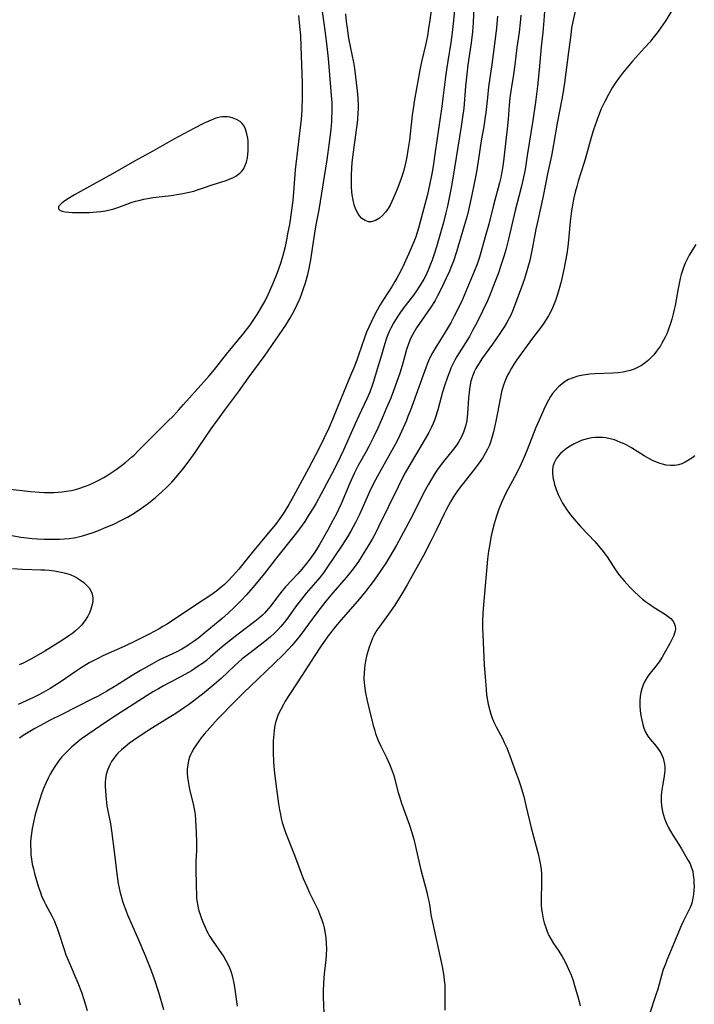
# Model space of a CAD drawing. Units: inches. Extents: x 2024196 to 2029605, y 189224 to 194671.
# Drawn here: x 2026319 to 2026431, y 190026 to 190189 of the extents above; entities that cross this region are included whole.
import ezdxf

# ---------------------------------------------------------------- set-up
doc = ezdxf.new("R2010")
doc.units = ezdxf.units.IN
doc.header["$MEASUREMENT"] = 0
doc.layers.add('c_14_T14S_R17E', color=96, linetype='Continuous')

msp = doc.modelspace()

# ---------------------------------------------------------------- linework, layer by layer
at = {"layer": 'c_14_T14S_R17E'}
for points in [[(2026317.82, 190103.5, 994), (2026319.6, 190103.21, 994), (2026320.62, 190103.07, 994), (2026321.48, 190102.99, 994), (2026322.34, 190102.92, 994), (2026323.43, 190102.87, 994), (2026324.43, 190102.84, 994), (2026325.22, 190102.84, 994), (2026326.01, 190102.86, 994), (2026326.79, 190102.91, 994), (2026327.6, 190102.99, 994), (2026328.4, 190103.1, 994), (2026329.34, 190103.29, 994), (2026329.77, 190103.4, 994), (2026330.68, 190103.67, 994), (2026331.57, 190103.98, 994), (2026332.45, 190104.31, 994), (2026333.71, 190104.82, 994), (2026334.95, 190105.36, 994), (2026336.24, 190105.98, 994), (2026337.23, 190106.51, 994), (2026338.34, 190107.18, 994), (2026339.55, 190107.99, 994), (2026340.68, 190108.8, 994), (2026341.29, 190109.28, 994), (2026341.87, 190109.75, 994), (2026342.89, 190110.66, 994), (2026343.63, 190111.36, 994), (2026344.52, 190112.27, 994), (2026345.2, 190113.04, 994), (2026346.34, 190114.44, 994), (2026347.38, 190115.79, 994), (2026348.38, 190117.17, 994), (2026349.06, 190118.16, 994), (2026351.05, 190121.08, 994), (2026352.07, 190122.53, 994), (2026353.23, 190124.11, 994), (2026355.53, 190127.18, 994), (2026357.17, 190129.41, 994), (2026359.93, 190133.21, 994), (2026363.36, 190138.21, 994), (2026364.03, 190139.27, 994), (2026364.49, 190140.05, 994), (2026364.91, 190140.86, 994), (2026365.3, 190141.68, 994), (2026365.72, 190142.64, 994), (2026366.02, 190143.42, 994), (2026366.3, 190144.21, 994), (2026366.6, 190145.16, 994), (2026366.98, 190146.53, 994), (2026367.21, 190147.53, 994), (2026367.5, 190148.97, 994), (2026367.63, 190149.73, 994), (2026368.03, 190152.63, 994), (2026368.24, 190154.09, 994), (2026368.42, 190155.01, 994), (2026368.86, 190157.21, 994), (2026369.1, 190158.6, 994), (2026370.17, 190165.47, 994), (2026370.58, 190168.33, 994), (2026370.83, 190170.48, 994), (2026370.95, 190171.82, 994), (2026370.98, 190172.46, 994), (2026371.01, 190173.28, 994), (2026371.01, 190174.1, 994), (2026371, 190174.91, 994), (2026370.93, 190176.11, 994), (2026370.88, 190176.8, 994), (2026370.39, 190182.17, 994), (2026370.17, 190184.16, 994), (2026369.9, 190186.45, 994), (2026369.64, 190188.41, 994), (2026369.04, 190192.69, 994)], [(2026391.49, 190193.17, 994), (2026391.08, 190188.46, 994), (2026390.85, 190186.47, 994), (2026390.61, 190184.86, 994), (2026390.1, 190181.73, 994), (2026389.95, 190180.73, 994), (2026389.74, 190179.15, 994), (2026389.36, 190176.09, 994), (2026389.12, 190174.27, 994), (2026388.04, 190166.81, 994), (2026387.68, 190164.43, 994), (2026387.47, 190163.17, 994), (2026387.17, 190161.55, 994), (2026386.76, 190159.74, 994), (2026385.52, 190155.01, 994), (2026385.29, 190154.21, 994), (2026385.06, 190153.48, 994), (2026384.81, 190152.75, 994), (2026384.5, 190151.92, 994), (2026384.19, 190151.17, 994), (2026383.69, 190150, 994), (2026382.62, 190147.7, 994), (2026382.03, 190146.52, 994), (2026381.72, 190145.94, 994), (2026381.39, 190145.37, 994), (2026380.91, 190144.6, 994), (2026379.49, 190142.44, 994), (2026378.93, 190141.53, 994), (2026378.25, 190140.29, 994), (2026377.45, 190138.66, 994), (2026377.07, 190137.84, 994), (2026376.71, 190137.01, 994), (2026376.36, 190136.09, 994), (2026375.36, 190133.23, 994), (2026375.07, 190132.42, 994), (2026374.58, 190131.14, 994), (2026374.06, 190129.88, 994), (2026372.49, 190126.16, 994), (2026371.07, 190122.6, 994), (2026370.48, 190121.21, 994), (2026369.72, 190119.58, 994), (2026368.81, 190117.78, 994), (2026367.1, 190114.51, 994), (2026364.64, 190109.94, 994), (2026363.87, 190108.61, 994), (2026363.08, 190107.33, 994), (2026362.38, 190106.29, 994), (2026361.65, 190105.3, 994), (2026360.47, 190103.83, 994), (2026357.81, 190100.65, 994), (2026355.63, 190097.94, 994), (2026354.64, 190096.82, 994), (2026353.72, 190095.87, 994), (2026353.22, 190095.4, 994), (2026352.67, 190094.92, 994), (2026351.97, 190094.35, 994), (2026350.98, 190093.62, 994), (2026349.74, 190092.8, 994), (2026346.96, 190091.01, 994), (2026343.78, 190088.86, 994), (2026343.08, 190088.43, 994), (2026342.47, 190088.08, 994), (2026340.81, 190087.21, 994), (2026338.36, 190085.98, 994), (2026336.76, 190085.23, 994), (2026333.13, 190083.59, 994), (2026332.53, 190083.3, 994), (2026331.65, 190082.84, 994), (2026330.91, 190082.43, 994), (2026329.54, 190081.61, 994), (2026328.76, 190081.09, 994), (2026326.11, 190079.27, 994), (2026324.42, 190078.2, 994), (2026323.3, 190077.55, 994), (2026322.48, 190077.12, 994), (2026321.67, 190076.71, 994), (2026320.5, 190076.16, 994), (2026319.14, 190075.59, 994)], [(2026411.71, 190192.58, 984), (2026410.82, 190188.5, 984), (2026410.57, 190187.24, 984), (2026410.41, 190186.1, 984), (2026410.07, 190183.29, 984), (2026409.38, 190178.18, 984), (2026409.12, 190176.38, 984), (2026408.91, 190175.2, 984), (2026408.18, 190171.52, 984), (2026407.58, 190168.02, 984), (2026407.24, 190166.15, 984), (2026406.59, 190163.14, 984), (2026405.85, 190159.5, 984), (2026404.86, 190154.95, 984), (2026404.68, 190154.05, 984), (2026404.18, 190151.32, 984), (2026403.96, 190150.23, 984), (2026403.64, 190148.86, 984), (2026403.3, 190147.56, 984), (2026402.8, 190145.85, 984), (2026402.26, 190144.31, 984), (2026400.79, 190140.5, 984), (2026400.5, 190139.85, 984), (2026400.26, 190139.34, 984), (2026399.89, 190138.65, 984), (2026399.49, 190137.97, 984), (2026398.73, 190136.79, 984), (2026397.5, 190135.03, 984), (2026395.86, 190132.78, 984), (2026395.17, 190131.74, 984), (2026394.77, 190131.05, 984), (2026394.48, 190130.48, 984), (2026394.24, 190129.89, 984), (2026394.08, 190129.42, 984), (2026393.94, 190128.93, 984), (2026393.75, 190128.01, 984), (2026393.63, 190127.1, 984), (2026393.55, 190126.14, 984), (2026393.38, 190123.62, 984), (2026393.24, 190122.47, 984), (2026393.13, 190121.91, 984), (2026393, 190121.35, 984), (2026392.73, 190120.53, 984), (2026392.38, 190119.73, 984), (2026391.96, 190118.97, 984), (2026391.59, 190118.41, 984), (2026391.08, 190117.72, 984), (2026389.62, 190115.94, 984), (2026388.88, 190114.98, 984), (2026388.42, 190114.34, 984), (2026387.98, 190113.69, 984), (2026387.24, 190112.51, 984), (2026386.85, 190111.83, 984), (2026386.17, 190110.57, 984), (2026384.34, 190106.87, 984), (2026382.38, 190103.17, 984), (2026381.67, 190101.89, 984), (2026381.12, 190100.92, 984), (2026380.56, 190100, 984), (2026379.89, 190098.93, 984), (2026379.08, 190097.69, 984), (2026378.47, 190096.8, 984), (2026377.8, 190095.88, 984), (2026376.55, 190094.23, 984), (2026375.55, 190093.01, 984), (2026373.27, 190090.45, 984), (2026372.14, 190089.13, 984), (2026371.56, 190088.43, 984), (2026370.38, 190086.89, 984), (2026369.1, 190085.1, 984), (2026368.04, 190083.5, 984), (2026366.07, 190080.42, 984), (2026364.1, 190077.42, 984), (2026363.28, 190076.12, 984), (2026362.98, 190075.6, 984), (2026362.53, 190074.77, 984), (2026362.28, 190074.27, 984), (2026362.06, 190073.77, 984), (2026361.76, 190072.94, 984), (2026361.61, 190072.4, 984), (2026361.51, 190071.86, 984), (2026361.42, 190071.26, 984), (2026361.36, 190070.7, 984), (2026361.3, 190069.6, 984), (2026361.29, 190069.08, 984), (2026361.28, 190067.71, 984), (2026361.35, 190066.08, 984), (2026361.51, 190064.19, 984), (2026361.81, 190061.67, 984), (2026362.16, 190059.17, 984), (2026362.32, 190058.2, 984), (2026362.47, 190057.43, 984), (2026362.61, 190056.78, 984), (2026362.77, 190056.13, 984), (2026363.02, 190055.3, 984), (2026363.31, 190054.48, 984), (2026364.81, 190050.72, 984), (2026366.25, 190046.86, 984), (2026366.81, 190045.53, 984), (2026367.29, 190044.52, 984), (2026368.11, 190042.87, 984), (2026368.69, 190041.62, 984), (2026369.01, 190040.87, 984), (2026369.32, 190040.05, 984), (2026369.52, 190039.39, 984), (2026369.7, 190038.72, 984), (2026369.88, 190037.78, 984), (2026369.97, 190037.12, 984), (2026370.05, 190036.08, 984), (2026370.06, 190035.33, 984), (2026370.01, 190034.19, 984), (2026369.96, 190033.44, 984), (2026369.71, 190031.14, 984), (2026369.6, 190029.63, 984), (2026369.54, 190028.15, 984), (2026369.55, 190027.14, 984), (2026369.57, 190026.2, 984), (2026369.66, 190024.51, 984)], [(2026394.44, 190190.69, 992), (2026394.31, 190188.12, 992), (2026394.2, 190186.62, 992), (2026393.97, 190184.79, 992), (2026393.44, 190181.15, 992), (2026393.25, 190179.59, 992), (2026393.05, 190177.6, 992), (2026392.74, 190173.99, 992), (2026392.57, 190172.51, 992), (2026392.35, 190170.95, 992), (2026390.93, 190162.46, 992), (2026390.65, 190160.84, 992), (2026390.34, 190159.2, 992), (2026390.06, 190157.84, 992), (2026389.81, 190156.74, 992), (2026389.4, 190155.1, 992), (2026389.03, 190153.78, 992), (2026388.25, 190151.13, 992), (2026387.81, 190149.74, 992), (2026387.53, 190148.91, 992), (2026387.28, 190148.24, 992), (2026386.98, 190147.51, 992), (2026386.58, 190146.62, 992), (2026386.14, 190145.76, 992), (2026385.58, 190144.81, 992), (2026384.83, 190143.69, 992), (2026384.27, 190142.93, 992), (2026382.88, 190141.08, 992), (2026382.32, 190140.31, 992), (2026381.89, 190139.68, 992), (2026381.47, 190139.04, 992), (2026381.17, 190138.54, 992), (2026380.72, 190137.71, 992), (2026380.46, 190137.16, 992), (2026380.22, 190136.6, 992), (2026379.99, 190136.03, 992), (2026379.71, 190135.17, 992), (2026379.15, 190133.21, 992), (2026378.63, 190131.46, 992), (2026377.83, 190128.89, 992), (2026377.61, 190128.22, 992), (2026377.22, 190127.15, 992), (2026376.74, 190126.02, 992), (2026375.41, 190123.22, 992), (2026374.8, 190121.9, 992), (2026372.88, 190117.58, 992), (2026372.34, 190116.42, 992), (2026371.62, 190114.93, 992), (2026370.98, 190113.67, 992), (2026369.22, 190110.35, 992), (2026368.35, 190108.78, 992), (2026367.87, 190107.98, 992), (2026367.08, 190106.7, 992), (2026366.48, 190105.79, 992), (2026365.79, 190104.81, 992), (2026364.92, 190103.65, 992), (2026363.61, 190101.96, 992), (2026362.07, 190100.06, 992), (2026359.77, 190097.14, 992), (2026358.26, 190095.3, 992), (2026356.86, 190093.7, 992), (2026355.92, 190092.68, 992), (2026354.94, 190091.69, 992), (2026353.88, 190090.69, 992), (2026352.84, 190089.78, 992), (2026351.59, 190088.71, 992), (2026349.73, 190087.16, 992), (2026349.01, 190086.6, 992), (2026348.22, 190086.01, 992), (2026347.42, 190085.46, 992), (2026346.99, 190085.19, 992), (2026346.18, 190084.73, 992), (2026345.34, 190084.29, 992), (2026342.4, 190082.87, 992), (2026341.21, 190082.26, 992), (2026339.36, 190081.19, 992), (2026337.98, 190080.34, 992), (2026335.3, 190078.64, 992), (2026333.83, 190077.78, 992), (2026332.35, 190076.98, 992), (2026331.32, 190076.45, 992), (2026326.35, 190073.92, 992), (2026324.32, 190072.92, 992), (2026323.44, 190072.47, 992), (2026321.93, 190071.64, 992), (2026321.09, 190071.15, 992), (2026320.01, 190070.49, 992), (2026319.36, 190070.05, 992)], [(2026406.16, 190190.75, 986), (2026406, 190188.49, 986), (2026405.81, 190186.49, 986), (2026405.53, 190184.14, 986), (2026405.19, 190180.33, 986), (2026404.91, 190177.62, 986), (2026404.58, 190175.01, 986), (2026404.16, 190171.95, 986), (2026403.25, 190166.16, 986), (2026402.87, 190163.88, 986), (2026402.62, 190162.59, 986), (2026402.3, 190161.15, 986), (2026401.92, 190159.62, 986), (2026401.25, 190157.11, 986), (2026400.15, 190152.37, 986), (2026399.68, 190150.61, 986), (2026399.36, 190149.53, 986), (2026398.94, 190148.18, 986), (2026398.41, 190146.64, 986), (2026398.01, 190145.56, 986), (2026397.52, 190144.29, 986), (2026397.16, 190143.39, 986), (2026396.65, 190142.2, 986), (2026395.86, 190140.52, 986), (2026394.94, 190138.67, 986), (2026394.22, 190137.28, 986), (2026393.69, 190136.33, 986), (2026393.41, 190135.86, 986), (2026392, 190133.64, 986), (2026391.61, 190132.99, 986), (2026391.27, 190132.38, 986), (2026390.96, 190131.76, 986), (2026390.64, 190131.07, 986), (2026390.43, 190130.57, 986), (2026390.05, 190129.6, 986), (2026389.56, 190128.19, 986), (2026389.23, 190127.11, 986), (2026388.45, 190124.22, 986), (2026388.13, 190123.18, 986), (2026387.9, 190122.5, 986), (2026387.68, 190121.93, 986), (2026387.44, 190121.37, 986), (2026387.22, 190120.91, 986), (2026386.98, 190120.46, 986), (2026386.39, 190119.4, 986), (2026384.07, 190115.52, 986), (2026383.09, 190113.8, 986), (2026382.65, 190112.98, 986), (2026381.91, 190111.53, 986), (2026378.68, 190104.89, 986), (2026378.11, 190103.73, 986), (2026377.64, 190102.86, 986), (2026377.31, 190102.29, 986), (2026376.55, 190101.03, 986), (2026376, 190100.17, 986), (2026375.36, 190099.2, 986), (2026374.81, 190098.43, 986), (2026374.25, 190097.67, 986), (2026373.34, 190096.56, 986), (2026371.12, 190094.03, 986), (2026369.97, 190092.62, 986), (2026368.49, 190090.7, 986), (2026365.72, 190086.98, 986), (2026364.77, 190085.78, 986), (2026364.35, 190085.29, 986), (2026363.86, 190084.74, 986), (2026362.86, 190083.7, 986), (2026358.77, 190079.78, 986), (2026356.4, 190077.48, 986), (2026355.01, 190076.12, 986), (2026352.1, 190073.14, 986), (2026350.8, 190071.73, 986), (2026349.86, 190070.66, 986), (2026349.39, 190070.08, 986), (2026348.98, 190069.54, 986), (2026348.6, 190069, 986), (2026348.17, 190068.32, 986), (2026347.79, 190067.63, 986), (2026347.63, 190067.29, 986), (2026347.47, 190066.89, 986), (2026347.29, 190066.31, 986), (2026347.16, 190065.61, 986), (2026347.09, 190064.89, 986), (2026347.08, 190064.18, 986), (2026347.13, 190063.58, 986), (2026347.21, 190062.89, 986), (2026347.34, 190062.21, 986), (2026347.53, 190061.33, 986), (2026348.07, 190059.21, 986), (2026348.19, 190058.66, 986), (2026348.29, 190058.1, 986), (2026348.38, 190057.45, 986), (2026348.47, 190056.46, 986), (2026348.57, 190054.51, 986), (2026348.61, 190052.85, 986), (2026348.59, 190051.54, 986), (2026348.52, 190049.72, 986), (2026348.5, 190048.62, 986), (2026348.54, 190045.6, 986), (2026348.59, 190044.17, 986), (2026348.63, 190043.68, 986), (2026348.68, 190043.2, 986), (2026348.77, 190042.61, 986), (2026348.9, 190042.02, 986), (2026349.02, 190041.55, 986), (2026349.21, 190040.9, 986), (2026349.43, 190040.25, 986), (2026349.75, 190039.44, 986), (2026350.03, 190038.81, 986), (2026350.33, 190038.18, 986), (2026350.82, 190037.31, 986), (2026351.38, 190036.46, 986), (2026352.74, 190034.51, 986), (2026353.12, 190033.91, 986), (2026353.47, 190033.32, 986), (2026353.78, 190032.72, 986), (2026354.06, 190032.11, 986), (2026354.28, 190031.56, 986), (2026354.46, 190031.01, 986), (2026354.64, 190030.32, 986), (2026354.78, 190029.62, 986), (2026355.01, 190028.16, 986), (2026355.34, 190025.8, 986)], [(2026428.06, 190191.65, 982), (2026426.11, 190188.49, 982), (2026425.37, 190187.38, 982), (2026424.85, 190186.65, 982), (2026423.99, 190185.54, 982), (2026423.46, 190184.9, 982), (2026422.62, 190183.94, 982), (2026420.63, 190181.75, 982), (2026419.79, 190180.78, 982), (2026418.98, 190179.77, 982), (2026418.48, 190179.1, 982), (2026417.77, 190178.1, 982), (2026417.27, 190177.34, 982), (2026416.63, 190176.25, 982), (2026416.04, 190175.12, 982), (2026415.47, 190173.86, 982), (2026415.01, 190172.74, 982), (2026414.43, 190171.18, 982), (2026414.18, 190170.41, 982), (2026413.79, 190169.16, 982), (2026412.92, 190165.96, 982), (2026412.64, 190165.04, 982), (2026411.67, 190161.93, 982), (2026411.41, 190161.05, 982), (2026411.16, 190160.12, 982), (2026410.88, 190158.98, 982), (2026410.74, 190158.3, 982), (2026410.53, 190157.05, 982), (2026410.31, 190155.3, 982), (2026410.04, 190152.19, 982), (2026409.93, 190151.19, 982), (2026409.75, 190149.96, 982), (2026409.27, 190147.38, 982), (2026408.96, 190145.91, 982), (2026408.79, 190145.17, 982), (2026408.48, 190144.02, 982), (2026408.19, 190143.06, 982), (2026407.9, 190142.23, 982), (2026407.46, 190141.15, 982), (2026407.18, 190140.55, 982), (2026406.74, 190139.72, 982), (2026406.55, 190139.4, 982), (2026406.08, 190138.68, 982), (2026405.58, 190137.98, 982), (2026404.1, 190136.04, 982), (2026401.49, 190132.4, 982), (2026401.04, 190131.74, 982), (2026400.61, 190131.07, 982), (2026400.28, 190130.5, 982), (2026399.97, 190129.92, 982), (2026399.63, 190129.17, 982), (2026399.31, 190128.29, 982), (2026399.04, 190127.4, 982), (2026398.92, 190126.88, 982), (2026398.74, 190126.03, 982), (2026398.32, 190123.69, 982), (2026398.06, 190122.34, 982), (2026397.68, 190120.57, 982), (2026397.47, 190119.8, 982), (2026397.24, 190119.05, 982), (2026396.99, 190118.39, 982), (2026396.68, 190117.73, 982), (2026396.33, 190117.09, 982), (2026395.83, 190116.26, 982), (2026395.28, 190115.46, 982), (2026394.63, 190114.59, 982), (2026392.63, 190112.05, 982), (2026392.17, 190111.44, 982), (2026391.36, 190110.3, 982), (2026390.94, 190109.66, 982), (2026390.54, 190109, 982), (2026389.88, 190107.79, 982), (2026389.55, 190107.13, 982), (2026388.22, 190104.29, 982), (2026387.23, 190102.29, 982), (2026386.1, 190100.18, 982), (2026383.38, 190095.34, 982), (2026382.34, 190093.55, 982), (2026381.39, 190092, 982), (2026380.61, 190090.85, 982), (2026378.88, 190088.51, 982), (2026378.4, 190087.82, 982), (2026378.17, 190087.44, 982), (2026377.92, 190086.98, 982), (2026377.69, 190086.51, 982), (2026377.44, 190085.93, 982), (2026377.12, 190085.06, 982), (2026376.94, 190084.48, 982), (2026376.74, 190083.75, 982), (2026376.57, 190083, 982), (2026376.42, 190082.13, 982), (2026376.34, 190081.49, 982), (2026376.29, 190080.85, 982), (2026376.27, 190079.83, 982), (2026376.3, 190079.21, 982), (2026376.35, 190078.64, 982), (2026376.51, 190077.52, 982), (2026376.78, 190076.18, 982), (2026377.05, 190075.05, 982), (2026377.8, 190072.11, 982), (2026377.99, 190071.44, 982), (2026378.19, 190070.77, 982), (2026378.34, 190070.35, 982), (2026378.63, 190069.63, 982), (2026379.04, 190068.72, 982), (2026379.98, 190066.86, 982), (2026380.51, 190065.73, 982), (2026380.84, 190064.93, 982), (2026381.15, 190064.04, 982), (2026381.31, 190063.48, 982), (2026381.87, 190061.24, 982), (2026382.07, 190060.55, 982), (2026382.49, 190059.28, 982), (2026383.79, 190055.65, 982), (2026384.12, 190054.63, 982), (2026384.49, 190053.33, 982), (2026384.8, 190052.13, 982), (2026385.44, 190049.22, 982), (2026385.66, 190048.32, 982), (2026386.63, 190044.62, 982), (2026386.83, 190043.79, 982), (2026386.97, 190043.12, 982), (2026387.13, 190042.25, 982), (2026387.34, 190040.89, 982), (2026387.58, 190039.63, 982), (2026389.09, 190032.85, 982), (2026389.25, 190032.04, 982), (2026389.37, 190031.37, 982), (2026389.46, 190030.75, 982), (2026389.54, 190030.04, 982), (2026389.6, 190029.33, 982), (2026389.63, 190028.62, 982), (2026389.65, 190027.74, 982), (2026389.62, 190025.12, 982)], [(2026317.4, 190111.17, 992), (2026321.18, 190110.74, 992), (2026322.7, 190110.62, 992), (2026323.44, 190110.59, 992), (2026324.12, 190110.58, 992), (2026325.08, 190110.59, 992), (2026325.75, 190110.63, 992), (2026326.41, 190110.69, 992), (2026327.11, 190110.77, 992), (2026327.97, 190110.92, 992), (2026328.65, 190111.07, 992), (2026329.32, 190111.26, 992), (2026330.14, 190111.54, 992), (2026330.86, 190111.84, 992), (2026331.58, 190112.16, 992), (2026332.39, 190112.56, 992), (2026333.3, 190113.06, 992), (2026334.04, 190113.51, 992), (2026334.71, 190113.93, 992), (2026335.36, 190114.37, 992), (2026336.44, 190115.17, 992), (2026336.97, 190115.6, 992), (2026337.9, 190116.39, 992), (2026338.3, 190116.75, 992), (2026339.05, 190117.48, 992), (2026341.57, 190120.05, 992), (2026343.94, 190122.37, 992), (2026344.69, 190123.13, 992), (2026345.68, 190124.19, 992), (2026346.49, 190125.09, 992), (2026349.85, 190128.82, 992), (2026350.73, 190129.84, 992), (2026351.57, 190130.86, 992), (2026353.56, 190133.37, 992), (2026356.42, 190136.85, 992), (2026357.42, 190138.14, 992), (2026358.22, 190139.27, 992), (2026358.64, 190139.92, 992), (2026359.36, 190141.14, 992), (2026359.94, 190142.21, 992), (2026360.44, 190143.22, 992), (2026360.73, 190143.84, 992), (2026361.3, 190145.14, 992), (2026361.99, 190146.88, 992), (2026362.32, 190147.8, 992), (2026362.54, 190148.43, 992), (2026362.93, 190149.76, 992), (2026363.29, 190151.17, 992), (2026363.54, 190152.28, 992), (2026363.78, 190153.53, 992), (2026364.01, 190154.81, 992), (2026364.37, 190157.15, 992), (2026364.57, 190158.77, 992), (2026364.7, 190160.16, 992), (2026364.84, 190162.36, 992), (2026364.97, 190163.81, 992), (2026365.94, 190172.18, 992), (2026366.05, 190173.62, 992), (2026366.09, 190174.37, 992), (2026366.12, 190175.17, 992), (2026366.13, 190176.68, 992), (2026366.1, 190178.16, 992), (2026365.99, 190181.17, 992), (2026365.9, 190184.16, 992), (2026365.82, 190185.98, 992), (2026365.7, 190187.53, 992), (2026365.5, 190189.27, 992)], [(2026398.33, 190189.16, 990), (2026398.17, 190187.27, 990), (2026398.06, 190186.3, 990), (2026397.39, 190181.18, 990), (2026396.86, 190177.53, 990), (2026396.66, 190175.77, 990), (2026396.4, 190173.29, 990), (2026396.26, 190172.21, 990), (2026396.12, 190171.32, 990), (2026395.64, 190168.63, 990), (2026395.15, 190165.25, 990), (2026394.81, 190163.18, 990), (2026394.54, 190161.84, 990), (2026394.04, 190159.42, 990), (2026393.54, 190157.18, 990), (2026393.3, 190156.22, 990), (2026392.83, 190154.57, 990), (2026391.54, 190150.26, 990), (2026391.05, 190148.77, 990), (2026390.64, 190147.68, 990), (2026390.39, 190147.1, 990), (2026389.81, 190145.81, 990), (2026389.13, 190144.39, 990), (2026388.44, 190143.04, 990), (2026388.02, 190142.28, 990), (2026387.34, 190141.17, 990), (2026386.84, 190140.42, 990), (2026384.97, 190137.75, 990), (2026384.48, 190136.97, 990), (2026383.97, 190135.99, 990), (2026383.84, 190135.71, 990), (2026383.56, 190134.95, 990), (2026383.32, 190134.17, 990), (2026382.7, 190131.89, 990), (2026382.42, 190130.97, 990), (2026382.19, 190130.24, 990), (2026381.7, 190128.86, 990), (2026381.08, 190127.17, 990), (2026380.63, 190126.01, 990), (2026380.02, 190124.52, 990), (2026379.46, 190123.23, 990), (2026378.54, 190121.16, 990), (2026377.86, 190119.7, 990), (2026377.53, 190119.02, 990), (2026377.09, 190118.17, 990), (2026376.62, 190117.31, 990), (2026375.32, 190115.04, 990), (2026374.64, 190113.7, 990), (2026373.93, 190112.1, 990), (2026372.49, 190108.71, 990), (2026371.66, 190106.94, 990), (2026371.21, 190106.05, 990), (2026370.27, 190104.31, 990), (2026368.87, 190101.87, 990), (2026368.17, 190100.73, 990), (2026367.9, 190100.33, 990), (2026367.34, 190099.55, 990), (2026366.75, 190098.8, 990), (2026366, 190097.9, 990), (2026365.34, 190097.16, 990), (2026363.33, 190095.01, 990), (2026362.75, 190094.33, 990), (2026361.98, 190093.35, 990), (2026360.88, 190091.88, 990), (2026360.5, 190091.4, 990), (2026359.86, 190090.68, 990), (2026359.49, 190090.31, 990), (2026359.1, 190089.95, 990), (2026358.27, 190089.27, 990), (2026355.5, 190087.19, 990), (2026354.21, 190086.2, 990), (2026353.19, 190085.37, 990), (2026350.93, 190083.42, 990), (2026350.25, 190082.86, 990), (2026349.59, 190082.36, 990), (2026348.91, 190081.88, 990), (2026347.77, 190081.14, 990), (2026346.81, 190080.58, 990), (2026345.5, 190079.87, 990), (2026343.19, 190078.66, 990), (2026342.32, 190078.19, 990), (2026341.53, 190077.75, 990), (2026340.45, 190077.08, 990), (2026335.39, 190073.83, 990), (2026333.78, 190072.76, 990), (2026330.65, 190070.63, 990), (2026329.62, 190069.89, 990), (2026328.7, 190069.17, 990), (2026327.99, 190068.55, 990), (2026327.56, 190068.16, 990), (2026327.07, 190067.68, 990), (2026326.39, 190066.95, 990), (2026325.96, 190066.42, 990), (2026325.58, 190065.89, 990), (2026325.21, 190065.36, 990), (2026324.82, 190064.72, 990), (2026324.45, 190064.07, 990), (2026324.13, 190063.43, 990), (2026323.74, 190062.58, 990), (2026323.37, 190061.71, 990), (2026323.04, 190060.83, 990), (2026322.73, 190059.95, 990), (2026322.44, 190059.05, 990), (2026321.99, 190057.45, 990), (2026321.62, 190055.89, 990), (2026321.47, 190055.14, 990), (2026321.35, 190054.29, 990), (2026321.27, 190053.54, 990), (2026321.22, 190052.79, 990), (2026321.21, 190052.18, 990), (2026321.23, 190051.58, 990), (2026321.28, 190050.81, 990), (2026321.37, 190050.04, 990), (2026321.5, 190049.24, 990), (2026321.67, 190048.47, 990), (2026321.86, 190047.71, 990), (2026322.08, 190046.92, 990), (2026322.54, 190045.42, 990), (2026322.78, 190044.7, 990), (2026323.04, 190044, 990), (2026323.44, 190043.06, 990), (2026323.65, 190042.64, 990), (2026324.75, 190040.59, 990), (2026325.08, 190039.92, 990), (2026325.34, 190039.34, 990), (2026325.59, 190038.69, 990), (2026325.82, 190038.03, 990), (2026326.76, 190035.12, 990), (2026327.05, 190034.28, 990), (2026327.56, 190033.02, 990), (2026329, 190029.64, 990), (2026329.6, 190028.12, 990), (2026330.03, 190026.9, 990), (2026330.25, 190026.16, 990), (2026330.53, 190025.1, 990)], [(2026402.2, 190189.33, 988), (2026402.09, 190188.07, 988), (2026401.91, 190186.56, 988), (2026401.52, 190183.99, 988), (2026401.17, 190181.14, 988), (2026400.94, 190179.55, 988), (2026400.56, 190177.21, 988), (2026400.36, 190175.72, 988), (2026400.24, 190174.5, 988), (2026400.08, 190172.16, 988), (2026399.94, 190170.56, 988), (2026399.5, 190166.72, 988), (2026399.31, 190165.25, 988), (2026399.15, 190164.1, 988), (2026398.99, 190163.22, 988), (2026398.86, 190162.56, 988), (2026398.65, 190161.68, 988), (2026397.68, 190157.98, 988), (2026396.89, 190154.85, 988), (2026396.42, 190153.14, 988), (2026395.33, 190149.42, 988), (2026394.94, 190148.25, 988), (2026394.49, 190147.04, 988), (2026392.52, 190142.41, 988), (2026391.72, 190140.71, 988), (2026391.18, 190139.66, 988), (2026390.65, 190138.7, 988), (2026389.68, 190137.01, 988), (2026387.95, 190134.28, 988), (2026387.57, 190133.62, 988), (2026387.11, 190132.7, 988), (2026386.78, 190131.92, 988), (2026386.48, 190131.13, 988), (2026383.95, 190124.18, 988), (2026383.54, 190123.1, 988), (2026383.29, 190122.46, 988), (2026382.76, 190121.23, 988), (2026382.2, 190120.05, 988), (2026381.62, 190118.89, 988), (2026380.68, 190117.11, 988), (2026378.52, 190113.26, 988), (2026377.87, 190112.03, 988), (2026377.21, 190110.66, 988), (2026376.2, 190108.42, 988), (2026375.51, 190106.92, 988), (2026374.88, 190105.64, 988), (2026374.09, 190104.18, 988), (2026373.55, 190103.24, 988), (2026372.69, 190101.87, 988), (2026370.27, 190098.3, 988), (2026369.57, 190097.31, 988), (2026368.99, 190096.55, 988), (2026368.65, 190096.14, 988), (2026366.73, 190093.96, 988), (2026365.93, 190092.97, 988), (2026364.95, 190091.69, 988), (2026363.68, 190089.91, 988), (2026363.14, 190089.19, 988), (2026362.54, 190088.44, 988), (2026362.07, 190087.91, 988), (2026361.46, 190087.31, 988), (2026360.83, 190086.74, 988), (2026359.92, 190086, 988), (2026357.45, 190084.11, 988), (2026356.18, 190083.1, 988), (2026354.9, 190081.98, 988), (2026352.68, 190079.89, 988), (2026351.53, 190078.87, 988), (2026349.89, 190077.51, 988), (2026348.2, 190076.2, 988), (2026347.29, 190075.54, 988), (2026346.63, 190075.07, 988), (2026345.19, 190074.12, 988), (2026344.11, 190073.44, 988), (2026341.35, 190071.75, 988), (2026339.64, 190070.65, 988), (2026338.29, 190069.71, 988), (2026337.57, 190069.19, 988), (2026336.83, 190068.6, 988), (2026336.21, 190068.08, 988), (2026335.63, 190067.53, 988), (2026335.36, 190067.24, 988), (2026335, 190066.8, 988), (2026334.58, 190066.19, 988), (2026334.22, 190065.53, 988), (2026333.9, 190064.74, 988), (2026333.7, 190064.05, 988), (2026333.58, 190063.32, 988), (2026333.54, 190062.74, 988), (2026333.52, 190062.14, 988), (2026333.56, 190061.21, 988), (2026333.68, 190059.95, 988), (2026333.83, 190058.88, 988), (2026334.4, 190055.86, 988), (2026334.58, 190054.72, 988), (2026335.05, 190050.89, 988), (2026335.52, 190047.18, 988), (2026335.7, 190046.02, 988), (2026335.84, 190045.26, 988), (2026336.01, 190044.5, 988), (2026336.2, 190043.76, 988), (2026336.34, 190043.28, 988), (2026336.56, 190042.63, 988), (2026336.94, 190041.62, 988), (2026337.24, 190040.88, 988), (2026338.86, 190037.15, 988), (2026340.13, 190034.15, 988), (2026341.03, 190031.94, 988), (2026341.63, 190030.29, 988), (2026342.33, 190028.13, 988), (2026343.17, 190025.24, 988)], [(2026387.38, 190190.17, 996), (2026387.16, 190188.54, 996), (2026386.95, 190187.17, 996), (2026386.74, 190185.92, 996), (2026386.44, 190184.38, 996), (2026385.85, 190181.85, 996), (2026385.57, 190180.58, 996), (2026384.58, 190175.12, 996), (2026384.44, 190174.27, 996), (2026384.24, 190172.84, 996), (2026383.77, 190168.74, 996), (2026383.54, 190167.05, 996), (2026383.36, 190165.96, 996), (2026383.15, 190164.9, 996), (2026382.79, 190163.54, 996), (2026382.43, 190162.39, 996), (2026382.22, 190161.8, 996), (2026381.78, 190160.63, 996), (2026381.5, 190159.96, 996), (2026380.88, 190158.59, 996), (2026380.58, 190158, 996), (2026380.26, 190157.44, 996), (2026379.84, 190156.84, 996), (2026379.35, 190156.29, 996), (2026378.81, 190155.83, 996), (2026378.18, 190155.45, 996), (2026377.44, 190155.24, 996), (2026377.03, 190155.26, 996), (2026376.46, 190155.45, 996), (2026375.93, 190155.81, 996), (2026375.56, 190156.21, 996), (2026375.24, 190156.68, 996), (2026374.94, 190157.28, 996), (2026374.67, 190158.03, 996), (2026374.48, 190158.83, 996), (2026374.34, 190159.68, 996), (2026374.28, 190160.19, 996), (2026374.23, 190160.99, 996), (2026374.2, 190161.81, 996), (2026374.21, 190162.94, 996), (2026374.26, 190164.09, 996), (2026374.33, 190165.01, 996), (2026374.52, 190166.76, 996), (2026375.05, 190170.4, 996), (2026375.15, 190171.19, 996), (2026375.25, 190172.13, 996), (2026375.33, 190173.24, 996), (2026375.35, 190173.91, 996), (2026375.35, 190174.51, 996), (2026375.3, 190175.63, 996), (2026375.18, 190176.87, 996), (2026374.74, 190180.56, 996), (2026374.58, 190181.52, 996), (2026374.04, 190184.2, 996), (2026373.79, 190185.55, 996), (2026373.54, 190187.18, 996), (2026373.39, 190188.3, 996), (2026373.26, 190189.57, 996)], [(2026431.08, 190151.51, 980), (2026430.4, 190150.44, 980), (2026429.97, 190149.72, 980), (2026429.63, 190149.08, 980), (2026429.31, 190148.43, 980), (2026429.08, 190147.84, 980), (2026428.86, 190147.2, 980), (2026428.67, 190146.53, 980), (2026428.51, 190145.87, 980), (2026428.16, 190144.21, 980), (2026427.65, 190141.44, 980), (2026427.51, 190140.75, 980), (2026427.35, 190140.06, 980), (2026427.12, 190139.17, 980), (2026426.91, 190138.48, 980), (2026426.51, 190137.36, 980), (2026426.27, 190136.77, 980), (2026426, 190136.2, 980), (2026425.75, 190135.69, 980), (2026425.49, 190135.23, 980), (2026425.22, 190134.78, 980), (2026424.92, 190134.33, 980), (2026424.61, 190133.91, 980), (2026424.12, 190133.31, 980), (2026423.69, 190132.84, 980), (2026423.24, 190132.41, 980), (2026422.7, 190131.96, 980), (2026422.12, 190131.55, 980), (2026421.57, 190131.24, 980), (2026420.91, 190130.93, 980), (2026420.22, 190130.69, 980), (2026419.52, 190130.51, 980), (2026419.1, 190130.43, 980), (2026418.24, 190130.33, 980), (2026417.36, 190130.27, 980), (2026414.46, 190130.16, 980), (2026413.56, 190130.09, 980), (2026412.46, 190129.95, 980), (2026411.57, 190129.77, 980), (2026410.63, 190129.46, 980), (2026410.06, 190129.19, 980), (2026409.52, 190128.87, 980), (2026409, 190128.5, 980), (2026408.4, 190127.99, 980), (2026407.85, 190127.42, 980), (2026407.41, 190126.88, 980), (2026407.1, 190126.41, 980), (2026406.75, 190125.81, 980), (2026406.21, 190124.75, 980), (2026405.18, 190122.5, 980), (2026404.64, 190121.27, 980), (2026403.23, 190117.61, 980), (2026402.84, 190116.69, 980), (2026402.22, 190115.28, 980), (2026401.57, 190113.94, 980), (2026399.72, 190110.43, 980), (2026399.37, 190109.74, 980), (2026399.05, 190109.05, 980), (2026398.56, 190107.84, 980), (2026398.1, 190106.52, 980), (2026397.78, 190105.41, 980), (2026397.46, 190104.13, 980), (2026397.25, 190103.16, 980), (2026396.98, 190101.72, 980), (2026396.84, 190100.89, 980), (2026396.67, 190099.57, 980), (2026396.06, 190092.63, 980), (2026395.93, 190090.69, 980), (2026395.87, 190089.22, 980), (2026395.86, 190088.16, 980), (2026395.88, 190087.13, 980), (2026396.13, 190082.15, 980), (2026396.27, 190080.11, 980), (2026396.43, 190078.12, 980), (2026396.53, 190077.2, 980), (2026396.66, 190076.22, 980), (2026396.78, 190075.63, 980), (2026397.04, 190074.57, 980), (2026397.23, 190073.96, 980), (2026397.45, 190073.35, 980), (2026397.84, 190072.46, 980), (2026398.12, 190071.89, 980), (2026399.14, 190069.96, 980), (2026399.45, 190069.31, 980), (2026399.84, 190068.42, 980), (2026400.34, 190067.13, 980), (2026401.38, 190064.38, 980), (2026401.75, 190063.34, 980), (2026402.19, 190062.04, 980), (2026402.46, 190061.11, 980), (2026402.66, 190060.38, 980), (2026403.03, 190058.91, 980), (2026403.87, 190055.22, 980), (2026404.25, 190053.79, 980), (2026404.71, 190052.16, 980), (2026405.04, 190050.93, 980), (2026405.21, 190050.18, 980), (2026405.42, 190049.09, 980), (2026405.51, 190048.37, 980), (2026405.57, 190047.64, 980), (2026405.6, 190046.9, 980), (2026405.6, 190046.18, 980), (2026405.59, 190045.54, 980), (2026405.52, 190044, 980), (2026405.51, 190043.13, 980), (2026405.54, 190042.45, 980), (2026405.6, 190041.82, 980), (2026405.68, 190041.19, 980), (2026405.87, 190040.23, 980), (2026406.05, 190039.53, 980), (2026406.28, 190038.78, 980), (2026406.53, 190038.12, 980), (2026406.82, 190037.48, 980), (2026407.2, 190036.79, 980), (2026407.59, 190036.16, 980), (2026408.33, 190035.06, 980), (2026409, 190033.98, 980), (2026409.42, 190033.23, 980), (2026409.84, 190032.39, 980), (2026410.22, 190031.54, 980), (2026410.43, 190031.05, 980), (2026410.74, 190030.17, 980), (2026411.17, 190028.84, 980), (2026411.53, 190027.56, 980), (2026411.8, 190026.54, 980), (2026411.96, 190025.83, 980)], [(2026430.94, 190116.62, 978), (2026430.41, 190116.23, 978), (2026429.88, 190115.88, 978), (2026429.34, 190115.57, 978), (2026428.75, 190115.31, 978), (2026428.2, 190115.14, 978), (2026427.57, 190115.04, 978), (2026426.88, 190115.02, 978), (2026426.19, 190115.09, 978), (2026425.56, 190115.23, 978), (2026425.2, 190115.34, 978), (2026424.73, 190115.51, 978), (2026424.03, 190115.82, 978), (2026423.34, 190116.17, 978), (2026422.54, 190116.62, 978), (2026420.45, 190117.92, 978), (2026419.68, 190118.36, 978), (2026419.22, 190118.59, 978), (2026418.55, 190118.89, 978), (2026417.65, 190119.24, 978), (2026416.93, 190119.45, 978), (2026416.2, 190119.59, 978), (2026415.7, 190119.65, 978), (2026415.2, 190119.67, 978), (2026414.43, 190119.65, 978), (2026413.89, 190119.59, 978), (2026413.36, 190119.5, 978), (2026412.76, 190119.34, 978), (2026412.16, 190119.13, 978), (2026411.57, 190118.88, 978), (2026411, 190118.61, 978), (2026410.34, 190118.23, 978), (2026409.7, 190117.81, 978), (2026409.18, 190117.41, 978), (2026408.71, 190116.98, 978), (2026408.34, 190116.57, 978), (2026408.02, 190116.14, 978), (2026407.68, 190115.48, 978), (2026407.53, 190115.01, 978), (2026407.43, 190114.43, 978), (2026407.43, 190113.63, 978), (2026407.54, 190112.81, 978), (2026407.62, 190112.42, 978), (2026407.76, 190111.87, 978), (2026408.02, 190111.04, 978), (2026408.35, 190110.22, 978), (2026408.77, 190109.35, 978), (2026409.07, 190108.82, 978), (2026409.38, 190108.3, 978), (2026409.89, 190107.55, 978), (2026410.44, 190106.82, 978), (2026410.94, 190106.21, 978), (2026412.04, 190104.95, 978), (2026414.43, 190102.41, 978), (2026414.96, 190101.81, 978), (2026415.54, 190101.12, 978), (2026416.08, 190100.41, 978), (2026416.41, 190099.95, 978), (2026417.84, 190097.81, 978), (2026418.5, 190096.89, 978), (2026419.23, 190096, 978), (2026420.25, 190094.88, 978), (2026420.83, 190094.28, 978), (2026421.77, 190093.41, 978), (2026422.27, 190092.99, 978), (2026422.79, 190092.59, 978), (2026423.42, 190092.14, 978), (2026424.06, 190091.71, 978), (2026426.06, 190090.44, 978), (2026426.53, 190090.11, 978), (2026426.93, 190089.77, 978), (2026427.27, 190089.39, 978), (2026427.52, 190088.98, 978), (2026427.68, 190088.51, 978), (2026427.71, 190088.09, 978), (2026427.66, 190087.71, 978), (2026427.43, 190086.97, 978), (2026427.12, 190086.3, 978), (2026426.79, 190085.67, 978), (2026425.87, 190084, 978), (2026425.52, 190083.39, 978), (2026425.14, 190082.79, 978), (2026424.7, 190082.18, 978), (2026423.33, 190080.48, 978), (2026422.98, 190079.98, 978), (2026422.59, 190079.3, 978), (2026422.38, 190078.84, 978), (2026422.14, 190078.14, 978), (2026422, 190077.56, 978), (2026421.91, 190076.98, 978), (2026421.84, 190076.14, 978), (2026421.84, 190075.38, 978), (2026421.9, 190074.56, 978), (2026422.01, 190073.74, 978), (2026422.15, 190072.98, 978), (2026422.31, 190072.3, 978), (2026422.52, 190071.65, 978), (2026422.83, 190070.91, 978), (2026423.14, 190070.38, 978), (2026423.47, 190069.93, 978), (2026424.54, 190068.68, 978), (2026424.82, 190068.33, 978), (2026425.1, 190067.92, 978), (2026425.35, 190067.5, 978), (2026425.67, 190066.75, 978), (2026425.81, 190066.24, 978), (2026425.9, 190065.72, 978), (2026425.94, 190065.27, 978), (2026425.94, 190064.73, 978), (2026425.91, 190064.19, 978), (2026425.81, 190063.42, 978), (2026425.58, 190062.13, 978), (2026425.47, 190061.49, 978), (2026425.42, 190061.05, 978), (2026425.38, 190060.55, 978), (2026425.36, 190059.68, 978), (2026425.43, 190058.8, 978), (2026425.51, 190058.26, 978), (2026425.59, 190057.87, 978), (2026425.73, 190057.33, 978), (2026425.9, 190056.79, 978), (2026426.09, 190056.3, 978), (2026426.3, 190055.82, 978), (2026426.53, 190055.36, 978), (2026426.9, 190054.68, 978), (2026427.3, 190054.02, 978), (2026428.26, 190052.49, 978), (2026428.71, 190051.74, 978), (2026429.82, 190049.82, 978), (2026430.12, 190049.27, 978), (2026430.39, 190048.65, 978), (2026430.56, 190048.05, 978), (2026430.66, 190047.42, 978), (2026430.73, 190046.78, 978), (2026430.77, 190046.07, 978), (2026430.78, 190045.58, 978), (2026430.77, 190044.92, 978), (2026430.71, 190044.26, 978), (2026430.61, 190043.6, 978), (2026430.4, 190042.8, 978), (2026430.19, 190042.2, 978), (2026429.93, 190041.61, 978), (2026429.04, 190039.87, 978), (2026428.65, 190039.04, 978), (2026426.29, 190033.39, 978), (2026425.99, 190032.61, 978), (2026425.71, 190031.83, 978), (2026425.4, 190030.86, 978), (2026424.78, 190028.61, 978), (2026424.44, 190027.48, 978), (2026423.51, 190024.65, 978)], [(2026318.25, 190098.01, 996), (2026319.87, 190097.94, 996), (2026322.9, 190097.83, 996), (2026323.58, 190097.79, 996), (2026324.28, 190097.74, 996), (2026325.15, 190097.64, 996), (2026326.01, 190097.5, 996), (2026326.52, 190097.39, 996), (2026326.98, 190097.27, 996), (2026327.74, 190097.02, 996), (2026328.46, 190096.71, 996), (2026328.97, 190096.44, 996), (2026329.47, 190096.12, 996), (2026330, 190095.73, 996), (2026330.47, 190095.3, 996), (2026330.87, 190094.85, 996), (2026331.19, 190094.36, 996), (2026331.39, 190093.85, 996), (2026331.5, 190093.14, 996), (2026331.47, 190092.61, 996), (2026331.38, 190092.06, 996), (2026331.16, 190091.3, 996), (2026330.93, 190090.73, 996), (2026330.64, 190090.15, 996), (2026330.19, 190089.41, 996), (2026329.63, 190088.69, 996), (2026329.19, 190088.22, 996), (2026328.61, 190087.72, 996), (2026328.17, 190087.37, 996), (2026327.7, 190087.04, 996), (2026326.63, 190086.33, 996), (2026324.74, 190085.12, 996), (2026323.55, 190084.38, 996), (2026322.13, 190083.55, 996), (2026321.23, 190083.04, 996), (2026320, 190082.4, 996), (2026319.35, 190082.11, 996)], [(2026319.24, 190027.07, 992), (2026319.5, 190026, 992)]]:
    msp.add_polyline3d(points, dxfattribs=at)
msp.add_polyline3d([(2026349.75, 190160.84, 990), (2026351.21, 190161.33, 990), (2026353.49, 190162.06, 990), (2026354.28, 190162.37, 990), (2026354.72, 190162.56, 990), (2026355.13, 190162.78, 990), (2026355.79, 190163.25, 990), (2026356.12, 190163.6, 990), (2026356.36, 190163.93, 990), (2026356.62, 190164.43, 990), (2026356.85, 190165.11, 990), (2026357.01, 190165.84, 990), (2026357.08, 190166.36, 990), (2026357.13, 190166.97, 990), (2026357.15, 190167.78, 990), (2026357.12, 190168.58, 990), (2026357.07, 190169.07, 990), (2026356.95, 190169.78, 990), (2026356.73, 190170.51, 990), (2026356.42, 190171.14, 990), (2026356.17, 190171.48, 990), (2026355.81, 190171.8, 990), (2026355.22, 190172.15, 990), (2026354.68, 190172.35, 990), (2026354.12, 190172.49, 990), (2026353.72, 190172.56, 990), (2026353.31, 190172.59, 990), (2026352.93, 190172.57, 990), (2026352.54, 190172.51, 990), (2026351.78, 190172.32, 990), (2026351.01, 190172.04, 990), (2026350.25, 190171.71, 990), (2026349.78, 190171.48, 990), (2026348.15, 190170.64, 990), (2026344.88, 190168.86, 990), (2026341.38, 190166.88, 990), (2026338.38, 190165.23, 990), (2026334.74, 190163.18, 990), (2026330.43, 190160.81, 990), (2026328.47, 190159.69, 990), (2026327.19, 190158.9, 990), (2026326.65, 190158.53, 990), (2026326.37, 190158.32, 990), (2026326.14, 190158.11, 990), (2026325.84, 190157.77, 990), (2026325.81, 190157.37, 990), (2026326.09, 190157.12, 990), (2026326.43, 190157, 990), (2026326.94, 190156.9, 990), (2026327.51, 190156.83, 990), (2026328.14, 190156.79, 990), (2026328.81, 190156.76, 990), (2026329.52, 190156.76, 990), (2026330.95, 190156.79, 990), (2026332.1, 190156.88, 990), (2026332.84, 190156.97, 990), (2026333.56, 190157.08, 990), (2026334.28, 190157.22, 990), (2026334.98, 190157.4, 990), (2026335.62, 190157.6, 990), (2026337.13, 190158.18, 990), (2026337.82, 190158.42, 990), (2026338.52, 190158.64, 990), (2026339.29, 190158.84, 990), (2026339.93, 190158.97, 990), (2026341.46, 190159.23, 990), (2026344.44, 190159.6, 990), (2026345.67, 190159.78, 990), (2026346.34, 190159.89, 990), (2026347.38, 190160.11, 990), (2026348.15, 190160.31, 990), (2026348.62, 190160.46, 990)], close=True, dxfattribs=at)

doc.saveas('drawing.dxf')
